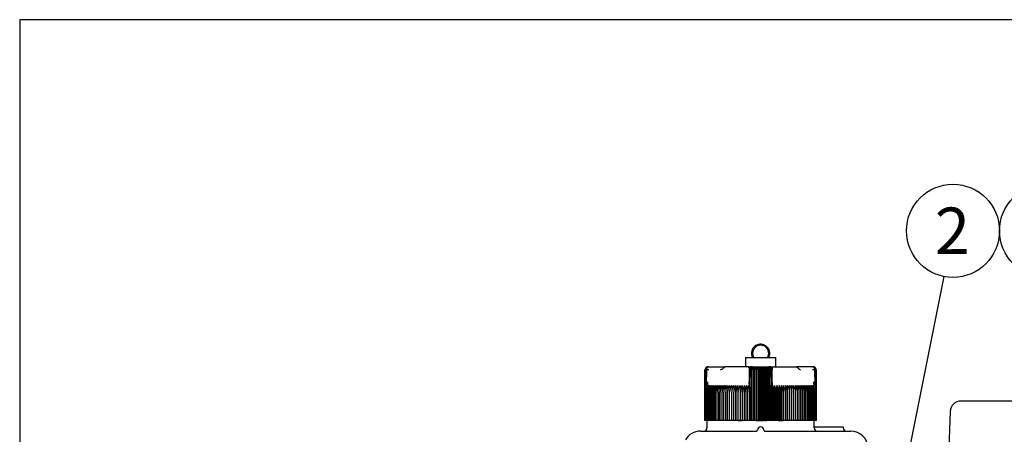
# Model space of a CAD drawing. Units: millimetres. Extents: x 0 to 289, y 0 to 202.
# Drawn here: x 8 to 63, y 179 to 202 of the extents above; entities that cross this region are included whole.
import ezdxf
from ezdxf.enums import TextEntityAlignment as Align
from ezdxf.lldxf.tags import DXFTag

# ---------------------------------------------------------------- set-up
doc = ezdxf.new("R2010")
doc.units = ezdxf.units.MM
for name, color, linetype in [('13811010_TAPON_R', 7, 'Continuous'), ('17111001', 7, 'Continuous'), ('17120000.2_MOTOR', 7, 'Continuous'), ('Predeterminado', 7, 'Continuous')]:
    doc.layers.add(name, color=color, linetype=linetype)
doc.styles.add('SEACAD_Arial', font='arial.ttf')
tags = doc.linetypes.add('HIDDEN2', pattern=[4.7625, 3.175, -1.5875]).pattern_tags.tags
tags[6:7] = [DXFTag(74, 4), DXFTag(75, 0), DXFTag(340, '0'), DXFTag(46, 0.0), DXFTag(50, 0.0), DXFTag(44, 0.0), DXFTag(45, 0.0)]
tags[4:5] = [DXFTag(74, 4), DXFTag(75, 0), DXFTag(340, '0'), DXFTag(46, 0.0), DXFTag(50, 0.0), DXFTag(44, 0.0), DXFTag(45, 0.0)]

# ---------------------------------------------------------------- blocks, each defined once
blk = doc.blocks.new('SEANNOT_GROUP3')
at = {"layer": 'Predeterminado', "linetype": 'Continuous'}
blk.add_hatch(color=7, dxfattribs=at).paths.add_polyline_path([(56.613, 174.775), (56.545, 172.668), (57.293, 174.639)])
at = {"layer": 'Predeterminado', "color": 7, "linetype": 'Continuous'}
blk.add_lwpolyline([(59.51, 187.488), (56.545, 172.668)], dxfattribs=at)
blk.add_circle((60.021, 190.038), 2.6, dxfattribs=at)
at = {"layer": 'Predeterminado', "color": 7, "linetype": 'Continuous', "style": 'SEACAD_Arial'}
blk.add_text('2', height=2.6, dxfattribs=at).set_placement((59.003, 191.338), align=Align.TOP_LEFT)
blk = doc.blocks.new('SEANNOT_GROUP4')
at = {"layer": 'Predeterminado', "color": 7, "linetype": 'Continuous'}
blk.add_circle((65.221, 190.038), 2.6, dxfattribs=at)
at = {"layer": 'Predeterminado', "color": 7, "linetype": 'Continuous', "style": 'SEACAD_Arial'}
blk.add_text('3', height=2.6, dxfattribs=at).set_placement((64.203, 191.338), align=Align.TOP_LEFT)
blk = doc.blocks.new('SE2')
at = {"layer": '13811010_TAPON_R', "color": 7, "linetype": 'Continuous'}
for p, q in [((48.429, 182.959), (50.109, 182.959)), ((48.429, 182.959), (48.429, 182.443)), ((50.109, 182.443), (50.109, 182.959)), ((46.15, 179.443), (46.15, 182.263)), ((46.156, 179.443), (46.156, 182.263)), ((46.168, 179.443), (46.168, 182.263)), ((46.185, 179.443), (46.185, 182.263)), ((46.238, 182.263), (46.217, 181.405)), ((46.329, 182.443), (46.365, 182.443)), ((46.365, 182.443), (47.032, 182.443)), ((47.032, 182.443), (47.269, 182.443)), ((48.588, 182.443), (47.269, 182.443)), ((48.588, 182.443), (48.745, 182.443)), ((48.633, 182.263), (48.633, 181.47)), ((48.667, 181.405), (48.685, 182.263)), ((48.748, 182.423), (48.748, 179.443)), ((48.794, 179.443), (48.794, 182.263)), ((48.813, 182.443), (49.725, 182.443)), ((48.877, 182.433), (48.877, 179.443)), ((48.929, 179.443), (48.929, 182.263)), ((49.008, 182.433), (49.008, 179.443)), ((49.065, 179.443), (49.065, 182.263)), ((49.138, 182.433), (49.138, 179.443)), ((49.201, 179.443), (49.201, 182.263)), ((49.269, 182.433), (49.269, 179.443)), ((49.337, 179.443), (49.337, 182.263)), ((49.4, 182.433), (49.4, 179.443)), ((49.473, 179.443), (49.473, 182.263)), ((49.53, 182.433), (49.53, 179.443)), ((49.609, 179.443), (49.609, 182.263)), ((49.661, 182.433), (49.661, 179.443)), ((49.744, 179.443), (49.744, 182.263)), ((49.754, 182.443), (49.95, 182.443)), ((49.79, 182.423), (49.79, 179.443)), ((49.853, 182.263), (49.871, 181.405)), ((49.905, 181.469), (49.905, 182.263)), ((49.908, 182.3), (49.908, 182.272)), ((49.95, 182.443), (51.269, 182.443)), ((51.506, 182.443), (51.268, 182.443)), ((52.173, 182.443), (51.506, 182.443)), ((52.173, 182.443), (52.209, 182.443)), ((52.321, 181.405), (52.3, 182.263)), ((52.353, 179.443), (52.353, 182.263)), ((52.37, 179.443), (52.37, 182.263)), ((52.382, 179.443), (52.382, 182.263)), ((52.388, 179.443), (52.388, 182.263)), ((46.217, 181.405), (46.209, 181.233)), ((46.209, 181.233), (46.23, 181.405)), ((46.209, 179.443), (46.209, 181.233)), ((46.297, 181.469), (46.297, 181.415)), ((46.34, 181.409), (46.302, 181.315)), ((47.884, 181.385), (47.884, 179.443)), ((48.001, 181.385), (48.001, 179.443)), ((48.121, 181.385), (48.121, 179.443)), ((48.243, 181.385), (48.243, 179.443)), ((48.367, 181.385), (48.367, 179.443)), ((48.493, 181.385), (48.493, 179.443)), ((48.585, 181.315), (48.62, 181.409)), ((48.62, 181.409), (48.62, 179.443)), ((48.633, 181.47), (48.633, 181.415)), ((48.654, 181.405), (48.66, 181.244)), ((48.66, 181.244), (48.667, 181.405)), ((48.66, 181.244), (48.66, 179.443)), ((49.871, 181.405), (49.878, 181.233)), ((49.878, 181.233), (49.884, 181.405)), ((49.878, 179.443), (49.878, 181.233)), ((49.905, 181.469), (49.905, 181.415)), ((49.918, 181.409), (49.918, 179.443)), ((49.918, 181.409), (49.953, 181.315)), ((50.045, 181.385), (50.045, 179.443)), ((50.171, 181.385), (50.171, 179.443)), ((50.295, 181.385), (50.295, 179.443)), ((50.417, 181.385), (50.417, 179.443)), ((50.537, 181.385), (50.537, 179.443)), ((50.654, 181.385), (50.654, 179.443)), ((52.236, 181.315), (52.198, 181.409)), ((52.241, 181.469), (52.241, 181.415)), ((52.308, 181.405), (52.329, 181.233)), ((52.329, 181.233), (52.321, 181.405)), ((52.329, 179.443), (52.329, 181.233)), ((46.238, 179.443), (46.238, 181.025)), ((46.274, 179.443), (46.274, 181.025)), ((46.315, 179.443), (46.315, 181.025)), ((46.361, 179.443), (46.361, 181.025)), ((46.413, 179.443), (46.413, 181.025)), ((46.471, 179.443), (46.471, 181.025)), ((46.534, 179.443), (46.534, 181.025)), ((46.602, 179.443), (46.602, 181.025)), ((46.675, 179.443), (46.675, 181.025)), ((46.753, 179.443), (46.753, 181.025)), ((46.836, 179.443), (46.836, 181.025)), ((46.923, 179.443), (46.923, 181.025)), ((47.015, 179.443), (47.015, 181.025)), ((47.111, 179.443), (47.111, 181.025)), ((47.212, 179.443), (47.212, 181.025)), ((47.316, 179.443), (47.316, 181.025)), ((47.424, 179.443), (47.424, 181.025)), ((47.536, 179.443), (47.536, 181.025)), ((47.65, 179.443), (47.65, 181.025)), ((47.768, 179.443), (47.768, 181.025)), ((47.889, 179.443), (47.889, 181.025)), ((48.012, 179.443), (48.012, 181.025)), ((48.138, 179.443), (48.138, 181.025)), ((48.266, 179.443), (48.266, 181.025)), ((48.396, 179.443), (48.396, 181.025)), ((48.527, 179.443), (48.527, 181.025)), ((50.011, 179.443), (50.011, 181.025)), ((50.142, 179.443), (50.142, 181.025)), ((50.272, 179.443), (50.272, 181.025)), ((50.4, 179.443), (50.4, 181.025)), ((50.526, 179.443), (50.526, 181.025)), ((50.649, 179.443), (50.649, 181.025)), ((50.77, 179.443), (50.77, 181.025)), ((50.888, 179.443), (50.888, 181.025)), ((51.002, 179.443), (51.002, 181.025)), ((51.114, 179.443), (51.114, 181.025)), ((51.222, 179.443), (51.222, 181.025)), ((51.326, 179.443), (51.326, 181.025)), ((51.427, 179.443), (51.427, 181.025)), ((51.523, 179.443), (51.523, 181.025)), ((51.615, 179.443), (51.615, 181.025)), ((51.702, 179.443), (51.702, 181.025)), ((51.785, 179.443), (51.785, 181.025)), ((51.863, 179.443), (51.863, 181.025)), ((51.936, 179.443), (51.936, 181.025)), ((52.004, 179.443), (52.004, 181.025)), ((52.067, 179.443), (52.067, 181.025)), ((52.125, 179.443), (52.125, 181.025)), ((52.177, 179.443), (52.177, 181.025)), ((52.223, 179.443), (52.223, 181.025)), ((52.264, 179.443), (52.264, 181.025)), ((52.3, 179.443), (52.3, 181.025)), ((46.156, 179.443), (46.15, 179.443)), ((46.168, 179.443), (46.156, 179.443)), ((46.185, 179.443), (46.168, 179.443)), ((46.209, 179.443), (46.185, 179.443)), ((46.238, 179.443), (46.209, 179.443)), ((46.274, 179.443), (46.238, 179.443)), ((46.315, 179.443), (46.274, 179.443)), ((46.361, 179.443), (46.315, 179.443)), ((46.413, 179.443), (46.361, 179.443)), ((46.471, 179.443), (46.413, 179.443)), ((46.534, 179.443), (46.471, 179.443)), ((46.602, 179.443), (46.534, 179.443)), ((46.675, 179.443), (46.602, 179.443)), ((46.753, 179.443), (46.675, 179.443)), ((46.836, 179.443), (46.753, 179.443)), ((46.923, 179.443), (46.836, 179.443)), ((47.015, 179.443), (46.923, 179.443)), ((47.111, 179.443), (47.015, 179.443)), ((47.212, 179.443), (47.111, 179.443)), ((47.316, 179.443), (47.212, 179.443)), ((47.424, 179.443), (47.316, 179.443)), ((47.536, 179.443), (47.424, 179.443)), ((47.65, 179.443), (47.536, 179.443)), ((47.768, 179.443), (47.65, 179.443)), ((47.884, 179.443), (47.768, 179.443)), ((47.889, 179.443), (47.884, 179.443)), ((48.001, 179.443), (47.889, 179.443)), ((48.012, 179.443), (48.001, 179.443)), ((48.121, 179.443), (48.012, 179.443)), ((48.138, 179.443), (48.121, 179.443)), ((48.243, 179.443), (48.138, 179.443)), ((48.266, 179.443), (48.243, 179.443)), ((48.367, 179.443), (48.266, 179.443)), ((48.396, 179.443), (48.367, 179.443)), ((48.493, 179.443), (48.396, 179.443)), ((48.527, 179.443), (48.493, 179.443)), ((48.62, 179.443), (48.527, 179.443)), ((48.66, 179.443), (48.62, 179.443)), ((48.748, 179.443), (48.66, 179.443)), ((48.794, 179.443), (48.748, 179.443)), ((48.877, 179.443), (48.794, 179.443)), ((48.929, 179.443), (48.877, 179.443)), ((49.008, 179.443), (48.929, 179.443)), ((49.065, 179.443), (49.008, 179.443)), ((49.138, 179.443), (49.065, 179.443)), ((49.201, 179.443), (49.138, 179.443)), ((49.269, 179.443), (49.201, 179.443)), ((49.337, 179.443), (49.269, 179.443)), ((49.4, 179.443), (49.337, 179.443)), ((49.473, 179.443), (49.4, 179.443)), ((49.53, 179.443), (49.473, 179.443)), ((49.609, 179.443), (49.53, 179.443)), ((49.661, 179.443), (49.609, 179.443)), ((49.744, 179.443), (49.661, 179.443)), ((49.79, 179.443), (49.744, 179.443)), ((49.878, 179.443), (49.79, 179.443)), ((49.918, 179.443), (49.878, 179.443)), ((50.011, 179.443), (49.918, 179.443)), ((50.045, 179.443), (50.011, 179.443)), ((50.142, 179.443), (50.045, 179.443)), ((50.171, 179.443), (50.142, 179.443)), ((50.272, 179.443), (50.171, 179.443)), ((50.295, 179.443), (50.272, 179.443)), ((50.4, 179.443), (50.295, 179.443)), ((50.417, 179.443), (50.4, 179.443)), ((50.526, 179.443), (50.417, 179.443)), ((50.537, 179.443), (50.526, 179.443)), ((50.649, 179.443), (50.537, 179.443)), ((50.654, 179.443), (50.649, 179.443)), ((50.77, 179.443), (50.654, 179.443)), ((50.888, 179.443), (50.77, 179.443)), ((51.002, 179.443), (50.888, 179.443)), ((51.114, 179.443), (51.002, 179.443)), ((51.222, 179.443), (51.114, 179.443)), ((51.326, 179.443), (51.222, 179.443)), ((51.427, 179.443), (51.326, 179.443)), ((51.523, 179.443), (51.427, 179.443)), ((51.615, 179.443), (51.523, 179.443)), ((51.702, 179.443), (51.615, 179.443)), ((51.785, 179.443), (51.702, 179.443)), ((51.863, 179.443), (51.785, 179.443)), ((51.936, 179.443), (51.863, 179.443)), ((52.004, 179.443), (51.936, 179.443)), ((52.067, 179.443), (52.004, 179.443)), ((52.125, 179.443), (52.067, 179.443)), ((52.177, 179.443), (52.125, 179.443)), ((52.223, 179.443), (52.177, 179.443)), ((52.264, 179.443), (52.223, 179.443)), ((52.3, 179.443), (52.264, 179.443)), ((52.329, 179.443), (52.3, 179.443)), ((52.353, 179.443), (52.329, 179.443)), ((52.37, 179.443), (52.353, 179.443)), ((52.382, 179.443), (52.37, 179.443)), ((52.388, 179.443), (52.382, 179.443))]:
    blk.add_line(p, q, dxfattribs=at)
for centre, radius, start, end in [((49.269, 183.193), 0.51, 0, 207.3112), ((49.269, 183.193), 0.45, 328.6677, 211.3323), ((49.269, 183.193), 0.51, 332.6888, 0), ((46.348, 182.26), 0.181, 107.2035, 179.125), ((46.347, 182.266), 0.179, 111.6962, 160.2363), ((46.364, 182.268), 0.179, 112.9184, 181.4884), ((46.355, 182.263), 0.17, 153.0348, 179.9371), ((46.299, 177.179), 5.084, 89.2625, 90.6854), ((46.329, 182.263), 0.18, 90, 110.0114), ((47.112, 185.427), 2.99, 268.4268, 273.0138), ((46.578, 183.105), 0.957, 298.359, 316.2182), ((48.016, 182.204), 0.62, 14.8678, 22.7048), ((48.813, 182.263), 0.18, 90.0001, 180), ((48.808, 182.267), 0.176, 115.0665, 174.5967), ((48.807, 182.165), 0.278, 95.7949, 110.0499), ((48.359, 182.264), 0.435, 359.8336, 10.0108), ((48.982, 182.277), 0.188, 123.699, 184.1507), ((49.556, 182.277), 0.188, 355.8491, 56.3011), ((49.725, 182.263), 0.18, 0, 90), ((50.179, 182.264), 0.435, 169.9939, 180.1616), ((51.944, 183.084), 0.931, 223.5321, 241.8906), ((52.239, 177.472), 4.792, 89.2712, 90.7809), ((52.209, 182.263), 0.18, 68.6875, 90), ((52.19, 182.26), 0.181, 0.8751, 72.7965), ((52.174, 182.268), 0.179, 358.5116, 67.0815), ((52.191, 182.266), 0.179, 11.8282, 68.3038), ((52.183, 182.263), 0.17, 0.0648, 26.9633), ((46.799, 181.022), 0.561, 139.7427, 179.7576), ((46.924, 181.027), 0.686, 155.2023, 180.2004), ((46.966, 181.03), 0.692, 149.2084, 180.4603), ((46.831, 181.022), 0.557, 139.3914, 179.7186), ((47.031, 181.031), 0.717, 150.4409, 180.5087), ((46.869, 181.022), 0.555, 139.1057, 179.6861), ((47.106, 181.032), 0.745, 151.7406, 180.5506), ((46.914, 181.021), 0.552, 138.8855, 179.6606), ((47.192, 181.033), 0.778, 153.1067, 180.5851), ((46.964, 181.021), 0.551, 138.7305, 179.6424), ((47.021, 181.021), 0.55, 138.6406, 179.6317), ((47.288, 181.033), 0.817, 154.5377, 180.6112), ((47.396, 181.034), 0.863, 156.0321, 180.6282), ((47.084, 181.021), 0.55, 138.6155, 179.6287), ((47.519, 181.035), 0.918, 157.5879, 180.6355), ((47.152, 181.021), 0.55, 138.6554, 179.6335), ((47.658, 181.035), 0.983, 159.2028, 180.6327), ((47.226, 181.021), 0.552, 138.7706, 179.6355), ((47.816, 181.036), 1.064, 160.8739, 180.6195), ((47.306, 181.021), 0.553, 138.9301, 179.6658), ((47.999, 181.037), 1.163, 162.5981, 180.5958), ((47.391, 181.022), 0.555, 139.1653, 179.693), ((48.213, 181.037), 1.289, 164.3718, 180.5619), ((47.481, 181.022), 0.558, 139.4659, 179.727), ((48.468, 181.038), 1.453, 166.1908, 180.5181), ((47.577, 181.022), 0.562, 139.8323, 179.7674), ((48.785, 181.038), 1.673, 168.0507, 180.465), ((47.678, 181.023), 0.566, 140.2647, 179.8138), ((49.194, 181.039), 1.982, 169.9466, 180.4034), ((47.783, 181.023), 0.571, 140.7636, 179.8653), ((49.762, 181.039), 2.446, 171.8733, 180.3343), ((47.894, 181.024), 0.577, 141.3294, 179.9213), ((50.636, 181.039), 3.212, 173.8251, 180.259), ((48.009, 181.024), 0.585, 141.9623, 179.9811), ((52.156, 181.042), 4.621, 175.7536, 180.2215), ((48.128, 181.025), 0.593, 142.6629, 180.0436), ((56.564, 181.039), 8.914, 177.7807, 180.0952), ((48.253, 181.026), 0.602, 143.4315, 180.108), ((134.564, 181.039), 86.796, 179.77216, 180.00981), ((48.382, 181.026), 0.613, 144.2684, 180.1732), ((36.678, 181.039), 11.211, 359.9242, 1.7643), ((48.515, 181.027), 0.626, 145.1739, 180.2381), ((42.735, 181.039), 5.278, 359.8401, 3.7509), ((48.653, 181.028), 0.64, 146.1481, 180.3018), ((44.676, 181.039), 3.462, 359.7589, 5.7257), ((48.795, 181.029), 0.657, 147.191, 180.363), ((45.68, 181.039), 2.586, 359.6824, 7.6825), ((48.942, 181.03), 0.676, 148.3026, 180.4206), ((46.325, 181.039), 2.071, 359.6118, 9.6154), ((49.094, 181.03), 0.698, 149.4825, 180.4736), ((46.793, 181.038), 1.734, 359.5484, 11.5188), ((49.265, 181.028), 0.746, 359.7473, 22.6276), ((51.744, 181.038), 1.734, 168.4794, 180.4534), ((49.444, 181.03), 0.698, 359.5281, 30.5158), ((52.213, 181.039), 2.071, 170.3831, 180.3897), ((49.596, 181.03), 0.676, 359.5808, 31.6959), ((52.857, 181.039), 2.585, 172.3163, 180.3189), ((49.743, 181.029), 0.657, 359.6382, 32.8077), ((53.861, 181.039), 3.461, 174.2734, 180.242), ((49.885, 181.028), 0.64, 359.6992, 33.8509), ((55.802, 181.039), 5.276, 176.2484, 180.1606), ((50.023, 181.027), 0.626, 359.7626, 34.8254), ((61.856, 181.039), 11.207, 178.2354, 180.0761), ((50.156, 181.026), 0.613, 359.8273, 35.7311), ((50.285, 181.026), 0.602, 359.8923, 36.5682), ((-35.998, 181.04), 86.768, 359.99015, 0.22788), ((50.41, 181.025), 0.593, 359.9564, 37.3371), ((41.977, 181.039), 8.911, 359.9044, 2.2197), ((50.529, 181.024), 0.585, 0.0187, 38.0379), ((46.304, 181.04), 4.698, 359.8154, 4.2095), ((50.644, 181.024), 0.577, 0.0782, 38.6711), ((47.903, 181.039), 3.211, 359.74, 6.1759), ((50.755, 181.023), 0.571, 0.134, 39.2371), ((48.777, 181.039), 2.445, 359.6644, 8.1281), ((50.861, 181.023), 0.566, 0.1854, 39.7362), ((49.345, 181.039), 1.982, 359.595, 10.055), ((50.961, 181.022), 0.562, 0.2315, 40.1688), ((49.754, 181.038), 1.673, 359.5332, 11.9511), ((51.057, 181.022), 0.558, 0.2718, 40.5353), ((50.07, 181.038), 1.453, 359.4799, 13.8112), ((51.147, 181.022), 0.555, 0.3057, 40.836), ((50.326, 181.037), 1.289, 359.4359, 15.6304), ((51.232, 181.021), 0.553, 0.3328, 41.0713), ((50.539, 181.037), 1.163, 359.4019, 17.4042), ((51.31, 181.02), 0.553, 0.4296, 41.1643), ((50.722, 181.036), 1.063, 359.3782, 19.1284), ((51.386, 181.021), 0.55, 0.365, 41.3461), ((50.88, 181.035), 0.983, 359.3649, 20.7996), ((51.455, 181.021), 0.55, 0.3697, 41.386), ((51.019, 181.035), 0.917, 359.3621, 22.4145), ((51.517, 181.021), 0.55, 0.3667, 41.361), ((51.142, 181.034), 0.863, 359.3695, 23.9703), ((51.574, 181.021), 0.551, 0.3561, 41.271), ((51.25, 181.033), 0.817, 359.3866, 25.4646), ((51.624, 181.021), 0.552, 0.338, 41.1159), ((51.347, 181.033), 0.778, 359.4128, 26.8955), ((51.669, 181.022), 0.555, 0.3125, 40.8956), ((51.432, 181.032), 0.745, 359.4474, 28.2614), ((51.707, 181.022), 0.557, 0.2802, 40.6098), ((51.507, 181.031), 0.717, 359.4894, 29.5609), ((51.739, 181.022), 0.561, 0.2413, 40.2584), ((51.572, 181.03), 0.692, 359.5381, 30.7932)]:
    blk.add_arc(centre, radius, start, end, dxfattribs=at)
for centre, major_axis, ratio, start_param, end_param in [((46.338, 182.263), (0, 0.162), 0.941387, 0.155748, 1.077147), ((46.376, 182.263), (0, 0.179), 0.769241, 0.46281, 1.570476), ((48.799, 182.263), (0, 0.179), 0.638958, 0.46281, 1.570796), ((48.74, 182.263), (0, 0.162), 0.337328, 5.206038, 6.127437), ((49.798, 182.263), (0, 0.162), 0.337328, 0.155748, 1.077147), ((49.739, 182.263), (0, 0.179), 0.638958, 4.71271, 5.820376), ((52.2, 182.263), (0, 0.162), 0.941387, 5.206038, 6.127437), ((52.162, 182.263), (0, 0.179), 0.769241, 4.71271, 5.820376), ((48.97, 181.023), (-0.002, 0.589), 0.750718, 1.05067, 1.565595), ((51.812, 181.023), (0.004, 0.589), 0.827512, 4.719597, 5.234522)]:
    blk.add_ellipse(centre, major_axis=major_axis, ratio=ratio, start_param=start_param, end_param=end_param, dxfattribs=at)
for points, knots in [([(48.754, 182.441), (48.751, 182.442), (48.744, 182.442), (48.725, 182.443), (48.713, 182.443), (48.706, 182.443)], [0.3479257, 0.3479257, 0.3479257, 0.3479257, 0.6945425, 0.8658982, 1, 1, 1, 1]), ([(48.877, 182.433), (48.885, 182.427), (48.891, 182.419), (48.904, 182.398), (48.909, 182.385), (48.919, 182.356), (48.923, 182.338), (48.928, 182.302), (48.929, 182.283), (48.929, 182.263)], [0, 0, 0, 0, 0.25, 0.25, 0.5, 0.5, 0.75, 0.75, 1, 1, 1, 1]), ([(48.929, 182.263), (48.929, 182.283), (48.931, 182.302), (48.939, 182.338), (48.945, 182.355), (48.96, 182.385), (48.968, 182.398), (48.987, 182.419), (48.997, 182.427), (49.008, 182.433)], [0, 0, 0, 0, 0.25, 0.25, 0.5, 0.5, 0.75, 0.75, 1, 1, 1, 1]), ([(49.008, 182.433), (49.015, 182.427), (49.023, 182.419), (49.037, 182.398), (49.043, 182.385), (49.053, 182.356), (49.058, 182.338), (49.063, 182.302), (49.065, 182.283), (49.065, 182.263)], [0, 0, 0, 0, 0.25, 0.25, 0.5, 0.5, 0.75, 0.75, 1, 1, 1, 1]), ([(49.065, 182.263), (49.065, 182.283), (49.067, 182.302), (49.074, 182.338), (49.08, 182.355), (49.093, 182.385), (49.101, 182.398), (49.119, 182.419), (49.128, 182.427), (49.138, 182.433)], [0, 0, 0, 0, 0.25, 0.25, 0.5, 0.5, 0.75, 0.75, 1, 1, 1, 1]), ([(49.138, 182.433), (49.147, 182.427), (49.155, 182.419), (49.17, 182.398), (49.177, 182.385), (49.188, 182.356), (49.193, 182.338), (49.199, 182.302), (49.201, 182.283), (49.201, 182.263)], [0, 0, 0, 0, 0.25, 0.25, 0.5, 0.5, 0.75, 0.75, 1, 1, 1, 1]), ([(49.201, 182.263), (49.201, 182.283), (49.203, 182.302), (49.21, 182.338), (49.215, 182.355), (49.227, 182.385), (49.235, 182.398), (49.251, 182.419), (49.26, 182.427), (49.269, 182.433)], [0, 0, 0, 0, 0.25, 0.25, 0.5, 0.5, 0.75, 0.75, 1, 1, 1, 1]), ([(49.269, 182.433), (49.278, 182.427), (49.287, 182.419), (49.303, 182.398), (49.311, 182.385), (49.323, 182.356), (49.328, 182.338), (49.335, 182.302), (49.337, 182.283), (49.337, 182.263)], [0, 0, 0, 0, 0.25, 0.25, 0.5, 0.5, 0.75, 0.75, 1, 1, 1, 1]), ([(49.337, 182.263), (49.337, 182.283), (49.339, 182.302), (49.345, 182.338), (49.35, 182.355), (49.361, 182.385), (49.368, 182.398), (49.383, 182.419), (49.391, 182.427), (49.4, 182.433)], [0, 0, 0, 0, 0.25, 0.25, 0.5, 0.5, 0.75, 0.75, 1, 1, 1, 1]), ([(49.4, 182.433), (49.41, 182.427), (49.419, 182.419), (49.437, 182.398), (49.445, 182.385), (49.458, 182.356), (49.464, 182.338), (49.471, 182.302), (49.473, 182.283), (49.473, 182.263)], [0, 0, 0, 0, 0.25, 0.25, 0.5, 0.5, 0.75, 0.75, 1, 1, 1, 1]), ([(49.473, 182.263), (49.473, 182.283), (49.475, 182.302), (49.48, 182.338), (49.485, 182.355), (49.495, 182.385), (49.501, 182.398), (49.515, 182.419), (49.523, 182.427), (49.53, 182.433)], [0, 0, 0, 0, 0.25, 0.25, 0.5, 0.5, 0.75, 0.75, 1, 1, 1, 1]), ([(49.53, 182.433), (49.541, 182.427), (49.551, 182.419), (49.57, 182.398), (49.579, 182.385), (49.593, 182.356), (49.599, 182.338), (49.607, 182.302), (49.609, 182.283), (49.609, 182.263)], [0, 0, 0, 0, 0.25, 0.25, 0.5, 0.5, 0.75, 0.75, 1, 1, 1, 1]), ([(49.609, 182.263), (49.609, 182.283), (49.61, 182.302), (49.615, 182.338), (49.619, 182.355), (49.629, 182.385), (49.634, 182.398), (49.647, 182.419), (49.654, 182.427), (49.661, 182.433)], [0, 0, 0, 0, 0.25, 0.25, 0.5, 0.5, 0.75, 0.75, 1, 1, 1, 1]), ([(49.908, 182.301), (49.909, 182.308), (49.911, 182.318), (49.916, 182.33), (49.918, 182.336), (49.92, 182.341), (49.922, 182.345), (49.923, 182.35), (49.925, 182.358), (49.927, 182.368), (49.932, 182.383), (49.937, 182.402), (49.942, 182.421), (49.947, 182.434), (49.949, 182.44), (49.95, 182.443)], [0.2278088, 0.2278088, 0.2278088, 0.2278088, 0.3654428, 0.4140754, 0.4581703, 0.4810261, 0.5057878, 0.5335175, 0.5653, 0.6247676, 0.6829913, 0.8071509, 0.9100402, 0.9528026, 1, 1, 1, 1]), ([(46.23, 181.405), (46.234, 181.429), (46.24, 181.47), (46.249, 181.52), (46.257, 181.551), (46.261, 181.569), (46.266, 181.583), (46.27, 181.593), (46.278, 181.602), (46.285, 181.593), (46.289, 181.583), (46.294, 181.562), (46.296, 181.524), (46.297, 181.49), (46.297, 181.469)], [0, 0, 0, 0, 0.211328, 0.374235, 0.44885, 0.495353, 0.5407, 0.577454, 0.599915, 0.623412, 0.657777, 0.701944, 0.813597, 1, 1, 1, 1]), ([(46.297, 181.415), (46.297, 181.412), (46.298, 181.407), (46.3, 181.4), (46.306, 181.396), (46.314, 181.396), (46.321, 181.398), (46.327, 181.401), (46.334, 181.405), (46.338, 181.407), (46.34, 181.409)], [0, 0, 0, 0, 0.142821, 0.251215, 0.364607, 0.500318, 0.615001, 0.749823, 0.864113, 1, 1, 1, 1]), ([(48.62, 181.409), (48.62, 181.407), (48.622, 181.405), (48.624, 181.401), (48.626, 181.398), (48.628, 181.396), (48.63, 181.396), (48.632, 181.4), (48.633, 181.407), (48.633, 181.412), (48.633, 181.415)], [0, 0, 0, 0, 0.141281, 0.249561, 0.380589, 0.496773, 0.633905, 0.747256, 0.85618, 1, 1, 1, 1]), ([(48.633, 181.47), (48.633, 181.491), (48.633, 181.525), (48.634, 181.564), (48.635, 181.585), (48.636, 181.596), (48.637, 181.603), (48.64, 181.602), (48.642, 181.593), (48.644, 181.572), (48.647, 181.533), (48.651, 181.476), (48.653, 181.43), (48.654, 181.405)], [0, 0, 0, 0, 0.183189, 0.294158, 0.338153, 0.374861, 0.389938, 0.403277, 0.430068, 0.49388, 0.59574, 0.777529, 1, 1, 1, 1]), ([(49.884, 181.405), (49.885, 181.429), (49.887, 181.47), (49.89, 181.52), (49.892, 181.551), (49.894, 181.569), (49.895, 181.583), (49.897, 181.593), (49.899, 181.602), (49.901, 181.593), (49.903, 181.583), (49.904, 181.562), (49.905, 181.524), (49.905, 181.49), (49.905, 181.469)], [0, 0, 0, 0, 0.211328, 0.374235, 0.44885, 0.495353, 0.5407, 0.577454, 0.599916, 0.623412, 0.657777, 0.701944, 0.813597, 1, 1, 1, 1]), ([(49.905, 181.415), (49.905, 181.412), (49.905, 181.407), (49.906, 181.4), (49.908, 181.396), (49.91, 181.396), (49.912, 181.398), (49.914, 181.401), (49.916, 181.405), (49.918, 181.407), (49.918, 181.409)], [0, 0, 0, 0, 0.142821, 0.251215, 0.364607, 0.500318, 0.615001, 0.749823, 0.864113, 1, 1, 1, 1]), ([(52.198, 181.409), (52.2, 181.407), (52.204, 181.405), (52.211, 181.401), (52.217, 181.398), (52.224, 181.396), (52.231, 181.396), (52.238, 181.4), (52.241, 181.407), (52.241, 181.412), (52.241, 181.415)], [0, 0, 0, 0, 0.141279, 0.249561, 0.380589, 0.496773, 0.633905, 0.747256, 0.85618, 1, 1, 1, 1]), ([(52.241, 181.469), (52.241, 181.489), (52.241, 181.522), (52.245, 181.558), (52.248, 181.579), (52.25, 181.591), (52.257, 181.602), (52.267, 181.596), (52.271, 181.582), (52.279, 181.563), (52.284, 181.54), (52.29, 181.513), (52.298, 181.469), (52.304, 181.431), (52.308, 181.405)], [0, 0, 0, 0, 0.179803, 0.286295, 0.326736, 0.365012, 0.396336, 0.418174, 0.45728, 0.519195, 0.604402, 0.666991, 0.765757, 1, 1, 1, 1])]:
    blk.add_open_spline(points, degree=3, knots=knots, dxfattribs=at)
at = {"layer": '17111001', "color": 7, "linetype": 'Continuous'}
for p, q in [((46.269, 179.443), (46.269, 179.023)), ((48.012, 179.443), (48.266, 179.443)), ((49.008, 179.443), (49.473, 179.443)), ((49.53, 179.443), (49.599, 179.443)), ((50.272, 179.443), (50.526, 179.443)), ((52.269, 179.023), (52.269, 179.443)), ((49.089, 178.899), (49.089, 178.903)), ((49.449, 178.903), (49.449, 178.899)), ((52.269, 179.083), (53.525, 179.083)), ((53.525, 179.083), (53.885, 179.083)), ((53.885, 179.083), (53.885, 179.023)), ((45.902, 178.843), (49.029, 178.843)), ((49.509, 178.843), (54.309, 178.843))]:
    blk.add_line(p, q, dxfattribs=at)
for centre, radius, start, end in [((46.089, 179.023), 0.18, 270, 0), ((49.029, 178.903), 0.06, 270, 0), ((49.269, 178.903), 0.18, 0, 180), ((49.509, 178.903), 0.06, 180, 270), ((52.449, 179.023), 0.18, 180, 270), ((54.065, 179.023), 0.18, 180, 270), ((45.902, 177.883), 0.96, 90, 150), ((54.309, 177.883), 0.96, 0, 90)]:
    blk.add_arc(centre, radius, start, end, dxfattribs=at)
for centre, major_axis, start_param, end_param in [((49.029, 178.904), (-0.06, 0.0001), 1.580183, 3.141593), ((49.509, 178.904), (-0.06, -0.0001), 0, 1.56141)]:
    blk.add_ellipse(centre, major_axis=major_axis, ratio=0.995549, start_param=start_param, end_param=end_param, dxfattribs=at)
at = {"layer": '17120000.2_MOTOR', "color": 7, "linetype": 'HIDDEN2'}
for p, q in [((71.917, 180.523), (60.461, 180.523)), ((59.862, 179.944), (59.664, 174.283))]:
    blk.add_line(p, q, dxfattribs=at)
blk.add_arc((60.461, 179.923), 0.6, 90, 177.9999, dxfattribs=at)
blk = doc.blocks.new('SE3')
at = {"layer": 'Predeterminado', "color": 7, "linetype": 'Continuous'}
for p, q in [((7.852, 201.841), (7.852, 7.841)), ((288.852, 201.841), (7.852, 201.841))]:
    blk.add_line(p, q, dxfattribs=at)

msp = doc.modelspace()

# ---------------------------------------------------------------- block references
at = {"layer": 'Predeterminado'}
for name in ['SE3', 'SEANNOT_GROUP3', 'SEANNOT_GROUP4', 'SE2']:
    msp.add_blockref(name, (0, 0), dxfattribs=at)

doc.saveas('drawing.dxf')
